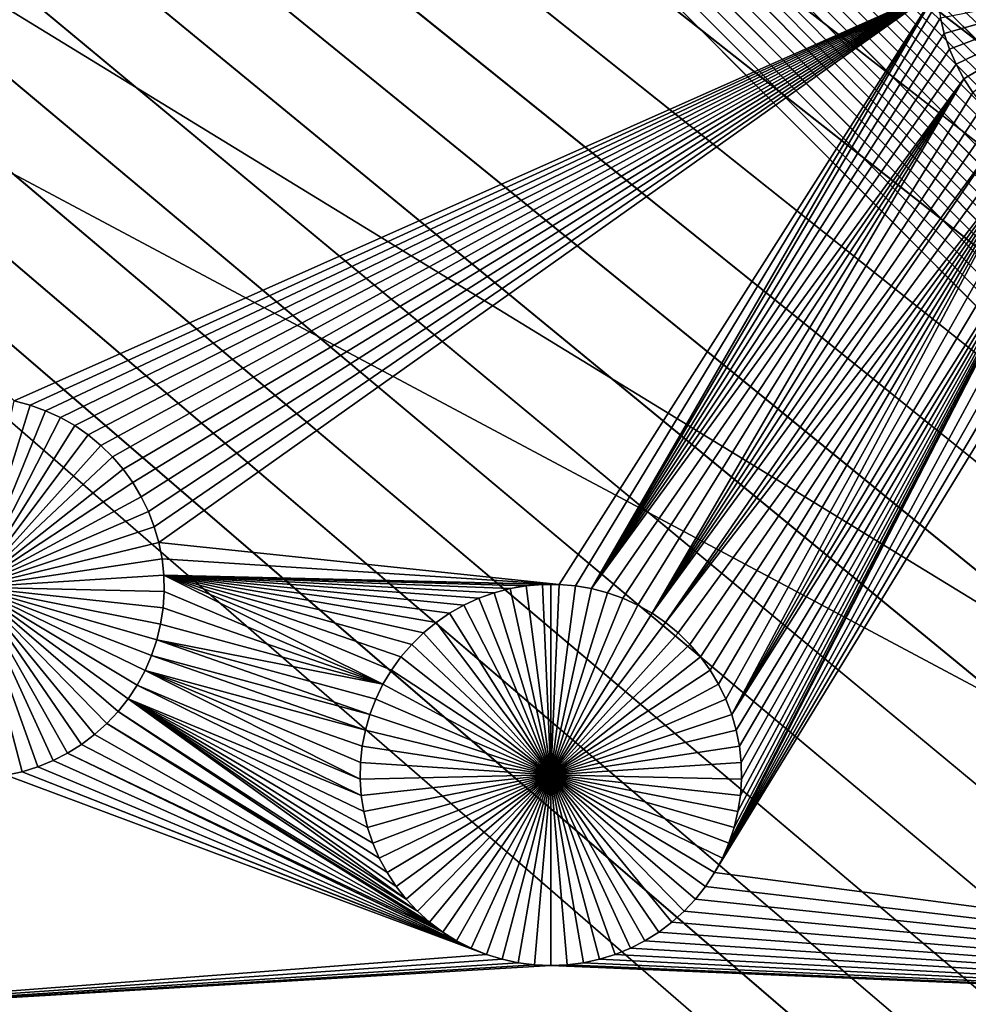
# Model space of a CAD drawing. Extents: x -200 to 200, y -200 to 200.
# Drawn here: x -22 to -12, y 3 to 13 of the extents above; entities that cross this region are included whole.
import ezdxf

# ---------------------------------------------------------------- set-up
doc = ezdxf.new("R2010")
doc.units = 0
doc.header["$MEASUREMENT"] = 0
for name, color, linetype in [('L1', 7, 'Continuous'), ('L2', 7, 'Continuous'), ('L4', 7, 'Continuous'), ('L5', 7, 'Continuous'), ('L6', 7, 'Continuous')]:
    doc.layers.add(name, color=color, linetype=linetype)

msp = doc.modelspace()

# ---------------------------------------------------------------- linework, layer by layer
at = {"layer": 'L1', "color": 7}
for points in [[(116, -101, 4.3), (116, 101, 4.3), (-116, -101, 4.3)], [(-116, -101, 4.3), (116, 101, 4.3), (-116, 101, 4.3)], [(-11.95496, 13.1895, -3), (-11.99616, 13.36031, -3), (-9.992349, 13.75329, -3)], [(-9.992349, 13.75329, -3), (-11.89923, 13.02287, -3), (-11.95496, 13.1895, -3)], [(-9.992349, 13.75329, -3), (-11.82938, 12.86165, -3), (-11.89923, 13.02287, -3)], [(-11.74593, 12.70703, -3), (-11.82938, 12.86165, -3), (-9.992349, 13.75329, -3)], [(-9.992349, 13.75329, -3), (-11.6495, 12.56016, -3), (-11.74593, 12.70703, -3)], [(-26.03884, 13.65574, 2), (-12.032, 13.65564, 2), (-21.91382, 9.256795, 2)], [(-12.032, 13.65564, 2), (-21.74394, 9.211929, 2), (-21.91382, 9.256795, 2)], [(-12.032, 13.65564, 2), (-21.57855, 9.152626, 2), (-21.74394, 9.211929, 2)], [(-21.41887, 9.079324, 2), (-21.57855, 9.152626, 2), (-12.032, 13.65564, 2)], [(-12.032, 13.65564, 2), (-21.26608, 8.992567, 2), (-21.41887, 9.079324, 2)], [(-12.032, 13.65564, 2), (-21.12132, 8.892996, 2), (-21.26608, 8.992567, 2)], [(-20.98565, 8.78135, 2), (-21.12132, 8.892996, 2), (-12.032, 13.65564, 2)], [(-12.032, 13.65564, 2), (-20.86008, 8.658454, 2), (-20.98565, 8.78135, 2)], [(-12.032, 13.65564, 2), (-20.74554, 8.525218, 2), (-20.86008, 8.658454, 2)], [(-20.64288, 8.38263, 2), (-20.74554, 8.525218, 2), (-12.032, 13.65564, 2)], [(-12.032, 13.65564, 2), (-20.55285, 8.231743, 2), (-20.64288, 8.38263, 2)], [(-12.032, 13.65564, 2), (-20.47613, 8.073676, 2), (-20.55285, 8.231743, 2)], [(-20.41329, 7.9096, 2), (-20.47613, 8.073676, 2), (-12.032, 13.65564, 2)], [(-12.032, 13.65564, 2), (-20.36478, 7.740728, 2), (-20.41329, 7.9096, 2)], [(-16.08011, 7.293385, 2), (-20.36478, 7.740728, 2), (-12.032, 13.65564, 2)], [(-12.032, 13.65564, 2), (-15.90506, 7.278281, 2), (-16.08011, 7.293385, 2)], [(-12.032, 13.65564, 2), (-15.73195, 7.248185, 2), (-15.90506, 7.278281, 2)], [(-12.02253, 13.53402, 2), (-15.73195, 7.248185, 2), (-12.032, 13.65564, 2)], [(-12.02253, 13.53402, 2), (-11.99616, 13.36031, 2), (-15.73195, 7.248185, 2)], [(-15.73195, 7.248185, 2), (-11.99616, 13.36031, 2), (-11.95496, 13.1895, 2)], [(-11.95496, 13.1895, -3), (-11.95496, 13.1895, 2), (-11.99616, 13.36031, 2)], [(-11.95496, 13.1895, -3), (-11.99616, 13.36031, 2), (-11.99616, 13.36031, -3)], [(-15.73195, 7.248185, 2), (-11.95496, 13.1895, 2), (-11.89923, 13.02287, 2)], [(-11.89923, 13.02287, -3), (-11.89923, 13.02287, 2), (-11.95496, 13.1895, 2)], [(-11.89923, 13.02287, -3), (-11.95496, 13.1895, 2), (-11.95496, 13.1895, -3)], [(-11.89923, 13.02287, 2), (-11.82938, 12.86165, 2), (-15.73195, 7.248185, 2)], [(-11.82938, 12.86165, -3), (-11.82938, 12.86165, 2), (-11.89923, 13.02287, 2)], [(-11.82938, 12.86165, -3), (-11.89923, 13.02287, 2), (-11.89923, 13.02287, -3)], [(-15.73195, 7.248185, 2), (-11.82938, 12.86165, 2), (-11.74593, 12.70703, 2)], [(-11.74593, 12.70703, -3), (-11.74593, 12.70703, 2), (-11.82938, 12.86165, 2)], [(-11.74593, 12.70703, -3), (-11.82938, 12.86165, 2), (-11.82938, 12.86165, -3)], [(-15.73195, 7.248185, 2), (-11.74593, 12.70703, 2), (-15.56208, 7.203319, 2)], [(-15.56208, 7.203319, 2), (-11.74593, 12.70703, 2), (-15.39669, 7.144015, 2)], [(-11.74593, 12.70703, 2), (-15.23701, 7.070714, 2), (-15.39669, 7.144015, 2)], [(-11.74593, 12.70703, 2), (-15.08422, 6.983956, 2), (-15.23701, 7.070714, 2)], [(-11.6495, 12.56016, 2), (-15.08422, 6.983956, 2), (-11.74593, 12.70703, 2)], [(-11.6495, 12.56016, -3), (-11.6495, 12.56016, 2), (-11.74593, 12.70703, 2)], [(-11.6495, 12.56016, -3), (-11.74593, 12.70703, 2), (-11.74593, 12.70703, -3)], [(-15.08422, 6.983956, 2), (-11.6495, 12.56016, 2), (-11.5408, 12.42212, 2)], [(-11.5408, 12.42212, 2), (-11.42063, 12.29393, 2), (-15.08422, 6.983956, 2)], [(-15.08422, 6.983956, 2), (-11.42063, 12.29393, 2), (-11.28989, 12.17656, 2)], [(-15.08422, 6.983956, 2), (-11.28989, 12.17656, 2), (-14.93945, 6.884386, 2)], [(-14.93945, 6.884386, 2), (-11.28989, 12.17656, 2), (-11.14955, 12.07085, 2)], [(-14.93945, 6.884386, 2), (-11.14955, 12.07085, 2), (-11.00063, 11.9776, 2)], [(-11.00063, 11.9776, 2), (-14.80378, 6.772739, 2), (-14.93945, 6.884386, 2)], [(-11.00063, 11.9776, 2), (-14.67821, 6.649843, 2), (-14.80378, 6.772739, 2)], [(-14.56367, 6.516608, 2), (-14.67821, 6.649843, 2), (-11.00063, 11.9776, 2)], [(-11.00063, 11.9776, 2), (-14.46101, 6.374019, 2), (-14.56367, 6.516608, 2)], [(-11.00063, 11.9776, 2), (-14.37099, 6.223133, 2), (-14.46101, 6.374019, 2)], [(-14.29427, 6.065066, 2), (-14.37099, 6.223133, 2), (-11.00063, 11.9776, 2)], [(-14.29427, 6.065066, 2), (-11.00063, 11.9776, 2), (-14.23142, 5.900989, 2)], [(-14.23142, 5.900989, 2), (-11.00063, 11.9776, 2), (-10.84425, 11.8975, 2)], [(-14.23142, 5.900989, 2), (-10.84425, 11.8975, 2), (-10.68157, 11.83113, 2)], [(-10.51378, 11.779, 2), (-14.23142, 5.900989, 2), (-10.68157, 11.83113, 2)], [(-14.33093, 4.361653, 2), (-10.16789, 11.71886, 2), (-14.41438, 4.207033, 2)], [(-10.16789, 11.71886, 2), (-9.992349, 11.7113, 2), (-14.41438, 4.207033, 2)], [(-14.41438, 4.207033, 2), (-9.992349, 11.7113, 2), (-9.81681, 11.71886, 2)], [(-14.41438, 4.207033, 2), (-9.81681, 11.71886, 2), (-2.35061, 2.626644, 2)], [(-10.34213, 11.74148, 2), (-14.33093, 4.361653, 2), (-10.51378, 11.779, 2)], [(-10.51378, 11.779, 2), (-14.33093, 4.361653, 2), (-14.26108, 4.522874, 2)], [(-10.34213, 11.74148, 2), (-10.16789, 11.71886, 2), (-14.33093, 4.361653, 2)], [(-10.51378, 11.779, 2), (-14.26108, 4.522874, 2), (-14.20535, 4.689503, 2)], [(-10.51378, 11.779, 2), (-14.18291, 5.732117, 2), (-14.23142, 5.900989, 2)], [(-14.16415, 4.860305, 2), (-10.51378, 11.779, 2), (-14.20535, 4.689503, 2)], [(-14.14909, 5.5597, 2), (-14.18291, 5.732117, 2), (-10.51378, 11.779, 2)], [(-14.16415, 4.860305, 2), (-14.13778, 5.034018, 2), (-10.51378, 11.779, 2)], [(-10.51378, 11.779, 2), (-14.13023, 5.385014, 2), (-14.14909, 5.5597, 2)], [(-14.13778, 5.034018, 2), (-14.12645, 5.209353, 2), (-10.51378, 11.779, 2)], [(-10.51378, 11.779, 2), (-14.12645, 5.209353, 2), (-14.13023, 5.385014, 2)], [(-22.34983, 7.261899, -3), (-21.91382, 9.256795, -3), (-21.74394, 9.211929, -3)], [(-21.74394, 9.211929, -3), (-21.57855, 9.152626, -3), (-22.34983, 7.261899, -3)], [(-21.74394, 9.211929, 2), (-21.74394, 9.211929, -3), (-21.91382, 9.256795, -3)], [(-21.74394, 9.211929, 2), (-21.91382, 9.256795, -3), (-21.91382, 9.256795, 2)], [(-21.57855, 9.152626, 2), (-21.57855, 9.152626, -3), (-21.74394, 9.211929, -3)], [(-21.57855, 9.152626, 2), (-21.74394, 9.211929, -3), (-21.74394, 9.211929, 2)], [(-22.34983, 7.261899, -3), (-21.57855, 9.152626, -3), (-21.41887, 9.079324, -3)], [(-22.34983, 7.261899, -3), (-21.41887, 9.079324, -3), (-21.26608, 8.992567, -3)], [(-21.41887, 9.079324, 2), (-21.41887, 9.079324, -3), (-21.57855, 9.152626, -3)], [(-21.41887, 9.079324, 2), (-21.57855, 9.152626, -3), (-21.57855, 9.152626, 2)], [(-21.26608, 8.992567, 2), (-21.26608, 8.992567, -3), (-21.41887, 9.079324, -3)], [(-21.26608, 8.992567, 2), (-21.41887, 9.079324, -3), (-21.41887, 9.079324, 2)], [(-21.26608, 8.992567, -3), (-21.12132, 8.892996, -3), (-22.34983, 7.261899, -3)], [(-21.12132, 8.892996, 2), (-21.12132, 8.892996, -3), (-21.26608, 8.992567, -3)], [(-21.12132, 8.892996, 2), (-21.26608, 8.992567, -3), (-21.26608, 8.992567, 2)], [(-22.34983, 7.261899, -3), (-21.12132, 8.892996, -3), (-20.98565, 8.78135, -3)], [(-20.98565, 8.78135, 2), (-20.98565, 8.78135, -3), (-21.12132, 8.892996, -3)], [(-20.98565, 8.78135, 2), (-21.12132, 8.892996, -3), (-21.12132, 8.892996, 2)], [(-22.34983, 7.261899, -3), (-20.98565, 8.78135, -3), (-20.86008, 8.658454, -3)], [(-20.86008, 8.658454, 2), (-20.86008, 8.658454, -3), (-20.98565, 8.78135, -3)], [(-20.86008, 8.658454, 2), (-20.98565, 8.78135, -3), (-20.98565, 8.78135, 2)], [(-20.86008, 8.658454, -3), (-20.74554, 8.525218, -3), (-22.34983, 7.261899, -3)], [(-20.74554, 8.525218, 2), (-20.74554, 8.525218, -3), (-20.86008, 8.658454, -3)], [(-20.74554, 8.525218, 2), (-20.86008, 8.658454, -3), (-20.86008, 8.658454, 2)], [(-22.34983, 7.261899, -3), (-20.74554, 8.525218, -3), (-20.64288, 8.38263, -3)], [(-20.64288, 8.38263, 2), (-20.64288, 8.38263, -3), (-20.74554, 8.525218, -3)], [(-20.64288, 8.38263, 2), (-20.74554, 8.525218, -3), (-20.74554, 8.525218, 2)], [(-22.34983, 7.261899, -3), (-20.64288, 8.38263, -3), (-20.55285, 8.231743, -3)], [(-20.55285, 8.231743, 2), (-20.55285, 8.231743, -3), (-20.64288, 8.38263, -3)], [(-20.55285, 8.231743, 2), (-20.64288, 8.38263, -3), (-20.64288, 8.38263, 2)], [(-20.55285, 8.231743, -3), (-20.47613, 8.073676, -3), (-22.34983, 7.261899, -3)], [(-20.47613, 8.073676, 2), (-20.47613, 8.073676, -3), (-20.55285, 8.231743, -3)], [(-20.47613, 8.073676, 2), (-20.55285, 8.231743, -3), (-20.55285, 8.231743, 2)], [(-22.34983, 7.261899, -3), (-20.47613, 8.073676, -3), (-20.41329, 7.9096, -3)], [(-20.41329, 7.9096, 2), (-20.41329, 7.9096, -3), (-20.47613, 8.073676, -3)], [(-20.41329, 7.9096, 2), (-20.47613, 8.073676, -3), (-20.47613, 8.073676, 2)], [(-22.34983, 7.261899, -3), (-20.41329, 7.9096, -3), (-20.36478, 7.740728, -3)], [(-20.36478, 7.740728, 2), (-20.36478, 7.740728, -3), (-20.41329, 7.9096, -3)], [(-20.36478, 7.740728, 2), (-20.41329, 7.9096, -3), (-20.41329, 7.9096, 2)], [(-20.36478, 7.740728, -3), (-20.33096, 7.56831, -3), (-22.34983, 7.261899, -3)], [(-16.08011, 7.293385, 2), (-20.33096, 7.56831, 2), (-20.36478, 7.740728, 2)], [(-20.33096, 7.56831, 2), (-20.33096, 7.56831, -3), (-20.36478, 7.740728, -3)], [(-20.33096, 7.56831, 2), (-20.36478, 7.740728, -3), (-20.36478, 7.740728, 2)], [(-22.34983, 7.261899, -3), (-20.33096, 7.56831, -3), (-20.3121, 7.393625, -3)], [(-20.3121, 7.393625, 2), (-20.33096, 7.56831, 2), (-16.08011, 7.293385, 2)], [(-20.3121, 7.393625, 2), (-20.3121, 7.393625, -3), (-20.33096, 7.56831, -3)], [(-20.3121, 7.393625, 2), (-20.33096, 7.56831, -3), (-20.33096, 7.56831, 2)], [(-22.34983, 7.261899, -3), (-20.3121, 7.393625, -3), (-20.30831, 7.217964, -3)], [(-17.09892, 7.070714, 2), (-17.2517, 6.983956, 2), (-20.3121, 7.393625, 2)], [(-20.3121, 7.393625, 2), (-17.2517, 6.983956, 2), (-17.39647, 6.884386, 2)], [(-16.08011, 7.293385, 2), (-16.25581, 7.293385, 2), (-20.3121, 7.393625, 2)], [(-20.3121, 7.393625, 2), (-16.25581, 7.293385, 2), (-16.43086, 7.278281, 2)], [(-20.3121, 7.393625, 2), (-16.43086, 7.278281, 2), (-16.60397, 7.248185, 2)], [(-17.39647, 6.884386, 2), (-17.53214, 6.772739, 2), (-20.3121, 7.393625, 2)], [(-20.3121, 7.393625, 2), (-17.53214, 6.772739, 2), (-17.65771, 6.649843, 2)], [(-20.3121, 7.393625, 2), (-17.65771, 6.649843, 2), (-17.77225, 6.516608, 2)], [(-16.60397, 7.248185, 2), (-16.77384, 7.203319, 2), (-20.3121, 7.393625, 2)], [(-20.3121, 7.393625, 2), (-16.77384, 7.203319, 2), (-16.93924, 7.144015, 2)], [(-20.3121, 7.393625, 2), (-16.93924, 7.144015, 2), (-17.09892, 7.070714, 2)], [(-17.77225, 6.516608, 2), (-17.87491, 6.374019, 2), (-20.3121, 7.393625, 2)], [(-20.3121, 7.393625, 2), (-17.87491, 6.374019, 2), (-17.96493, 6.223133, 2)], [(-20.3121, 7.393625, 2), (-17.96493, 6.223133, 2), (-20.30831, 7.217964, 2)], [(-20.30831, 7.217964, 2), (-20.30831, 7.217964, -3), (-20.3121, 7.393625, -3)], [(-20.30831, 7.217964, 2), (-20.3121, 7.393625, -3), (-20.3121, 7.393625, 2)], [(-16.43086, 7.278281, 2), (-16.43086, 7.278281, -3), (-16.60397, 7.248185, -3)], [(-16.43086, 7.278281, 2), (-16.60397, 7.248185, -3), (-16.60397, 7.248185, 2)], [(-16.16796, 5.253289, -3), (-16.60397, 7.248185, -3), (-16.43086, 7.278281, -3)], [(-16.25581, 7.293385, 2), (-16.25581, 7.293385, -3), (-16.43086, 7.278281, -3)], [(-16.25581, 7.293385, 2), (-16.43086, 7.278281, -3), (-16.43086, 7.278281, 2)], [(-16.16796, 5.253289, -3), (-16.43086, 7.278281, -3), (-16.25581, 7.293385, -3)], [(-16.16796, 7.295276, -3), (-16.25581, 7.293385, -3), (-16.25581, 7.293385, 2)], [(-16.08011, 7.293385, 2), (-16.16796, 7.295276, -3), (-16.25581, 7.293385, 2)], [(-16.16796, 7.295276, -3), (-16.16796, 5.253289, -3), (-16.25581, 7.293385, -3)], [(-16.08011, 7.293385, 2), (-16.08011, 7.293385, -3), (-16.16796, 7.295276, -3)], [(-16.16796, 7.295276, -3), (-16.08011, 7.293385, -3), (-16.16796, 5.253289, -3)], [(-16.08011, 7.293385, -3), (-15.90506, 7.278281, -3), (-16.16796, 5.253289, -3)], [(-16.16796, 5.253289, -3), (-15.90506, 7.278281, -3), (-15.73195, 7.248185, -3)], [(-15.90506, 7.278281, 2), (-15.90506, 7.278281, -3), (-16.08011, 7.293385, -3)], [(-15.90506, 7.278281, 2), (-16.08011, 7.293385, -3), (-16.08011, 7.293385, 2)], [(-15.73195, 7.248185, 2), (-15.73195, 7.248185, -3), (-15.90506, 7.278281, -3)], [(-15.73195, 7.248185, 2), (-15.90506, 7.278281, -3), (-15.90506, 7.278281, 2)], [(-21.8284, 5.287609, -3), (-22.00005, 5.250093, -3), (-22.34983, 7.261899, -3)], [(-21.34155, 5.486209, -3), (-21.49792, 5.406106, -3), (-22.34983, 7.261899, -3)], [(-22.34983, 7.261899, -3), (-21.49792, 5.406106, -3), (-21.66061, 5.339742, -3)], [(-22.34983, 7.261899, -3), (-21.66061, 5.339742, -3), (-21.8284, 5.287609, -3)], [(-20.92154, 5.802546, -3), (-21.05228, 5.685166, -3), (-22.34983, 7.261899, -3)], [(-22.34983, 7.261899, -3), (-21.05228, 5.685166, -3), (-21.19263, 5.579459, -3)], [(-22.34983, 7.261899, -3), (-21.19263, 5.579459, -3), (-21.34155, 5.486209, -3)], [(-20.59624, 6.215644, -3), (-20.69268, 6.06877, -3), (-22.34983, 7.261899, -3)], [(-22.34983, 7.261899, -3), (-20.69268, 6.06877, -3), (-20.80138, 5.93073, -3)], [(-22.34983, 7.261899, -3), (-20.80138, 5.93073, -3), (-20.92154, 5.802546, -3)], [(-20.38721, 6.698113, -3), (-20.44294, 6.531484, -3), (-22.34983, 7.261899, -3)], [(-22.34983, 7.261899, -3), (-20.44294, 6.531484, -3), (-20.51279, 6.370263, -3)], [(-22.34983, 7.261899, -3), (-20.51279, 6.370263, -3), (-20.59624, 6.215644, -3)], [(-20.30831, 7.217964, -3), (-20.31965, 7.042628, -3), (-22.34983, 7.261899, -3)], [(-22.34983, 7.261899, -3), (-20.31965, 7.042628, -3), (-20.34601, 6.868916, -3)], [(-22.34983, 7.261899, -3), (-20.34601, 6.868916, -3), (-20.38721, 6.698113, -3)], [(-20.30831, 7.217964, 2), (-17.96493, 6.223133, 2), (-20.31965, 7.042628, 2)], [(-20.31965, 7.042628, 2), (-20.31965, 7.042628, -3), (-20.30831, 7.217964, -3)], [(-20.31965, 7.042628, 2), (-20.30831, 7.217964, -3), (-20.30831, 7.217964, 2)], [(-16.77384, 7.203319, 2), (-16.77384, 7.203319, -3), (-16.93924, 7.144015, -3)], [(-16.77384, 7.203319, 2), (-16.93924, 7.144015, -3), (-16.93924, 7.144015, 2)], [(-16.16796, 5.253289, -3), (-16.93924, 7.144015, -3), (-16.77384, 7.203319, -3)], [(-16.60397, 7.248185, 2), (-16.60397, 7.248185, -3), (-16.77384, 7.203319, -3)], [(-16.60397, 7.248185, 2), (-16.77384, 7.203319, -3), (-16.77384, 7.203319, 2)], [(-16.77384, 7.203319, -3), (-16.60397, 7.248185, -3), (-16.16796, 5.253289, -3)], [(-16.16796, 5.253289, -3), (-15.73195, 7.248185, -3), (-15.56208, 7.203319, -3)], [(-15.56208, 7.203319, -3), (-15.39669, 7.144015, -3), (-16.16796, 5.253289, -3)], [(-15.56208, 7.203319, 2), (-15.56208, 7.203319, -3), (-15.73195, 7.248185, -3)], [(-15.56208, 7.203319, 2), (-15.73195, 7.248185, -3), (-15.73195, 7.248185, 2)], [(-15.39669, 7.144015, 2), (-15.39669, 7.144015, -3), (-15.56208, 7.203319, -3)], [(-15.39669, 7.144015, 2), (-15.56208, 7.203319, -3), (-15.56208, 7.203319, 2)], [(-17.09892, 7.070714, 2), (-17.09892, 7.070714, -3), (-17.2517, 6.983956, -3)], [(-17.09892, 7.070714, 2), (-17.2517, 6.983956, -3), (-17.2517, 6.983956, 2)], [(-17.2517, 6.983956, -3), (-17.09892, 7.070714, -3), (-16.16796, 5.253289, -3)], [(-16.93924, 7.144015, 2), (-16.93924, 7.144015, -3), (-17.09892, 7.070714, -3)], [(-16.93924, 7.144015, 2), (-17.09892, 7.070714, -3), (-17.09892, 7.070714, 2)], [(-16.16796, 5.253289, -3), (-17.09892, 7.070714, -3), (-16.93924, 7.144015, -3)], [(-16.16796, 5.253289, -3), (-15.39669, 7.144015, -3), (-15.23701, 7.070714, -3)], [(-16.16796, 5.253289, -3), (-15.23701, 7.070714, -3), (-15.08422, 6.983956, -3)], [(-15.23701, 7.070714, 2), (-15.23701, 7.070714, -3), (-15.39669, 7.144015, -3)], [(-15.23701, 7.070714, 2), (-15.39669, 7.144015, -3), (-15.39669, 7.144015, 2)], [(-15.08422, 6.983956, 2), (-15.08422, 6.983956, -3), (-15.23701, 7.070714, -3)], [(-15.08422, 6.983956, 2), (-15.23701, 7.070714, -3), (-15.23701, 7.070714, 2)], [(-17.96493, 6.223133, 2), (-20.34601, 6.868916, 2), (-20.31965, 7.042628, 2)], [(-20.34601, 6.868916, 2), (-20.34601, 6.868916, -3), (-20.31965, 7.042628, -3)], [(-20.34601, 6.868916, 2), (-20.31965, 7.042628, -3), (-20.31965, 7.042628, 2)], [(-17.2517, 6.983956, 2), (-17.2517, 6.983956, -3), (-17.39647, 6.884386, -3)], [(-17.2517, 6.983956, 2), (-17.39647, 6.884386, -3), (-17.39647, 6.884386, 2)], [(-16.16796, 5.253289, -3), (-17.39647, 6.884386, -3), (-17.2517, 6.983956, -3)], [(-15.08422, 6.983956, -3), (-14.93945, 6.884386, -3), (-16.16796, 5.253289, -3)], [(-14.93945, 6.884386, 2), (-14.93945, 6.884386, -3), (-15.08422, 6.983956, -3)], [(-14.93945, 6.884386, 2), (-15.08422, 6.983956, -3), (-15.08422, 6.983956, 2)], [(-20.38721, 6.698113, 2), (-20.34601, 6.868916, 2), (-17.96493, 6.223133, 2)], [(-20.38721, 6.698113, 2), (-20.38721, 6.698113, -3), (-20.34601, 6.868916, -3)], [(-20.38721, 6.698113, 2), (-20.34601, 6.868916, -3), (-20.34601, 6.868916, 2)], [(-17.39647, 6.884386, 2), (-17.39647, 6.884386, -3), (-17.53214, 6.772739, -3)], [(-17.39647, 6.884386, 2), (-17.53214, 6.772739, -3), (-17.53214, 6.772739, 2)], [(-16.16796, 5.253289, -3), (-17.53214, 6.772739, -3), (-17.39647, 6.884386, -3)], [(-16.16796, 5.253289, -3), (-14.93945, 6.884386, -3), (-14.80378, 6.772739, -3)], [(-14.80378, 6.772739, 2), (-14.80378, 6.772739, -3), (-14.93945, 6.884386, -3)], [(-14.80378, 6.772739, 2), (-14.93945, 6.884386, -3), (-14.93945, 6.884386, 2)], [(-17.53214, 6.772739, 2), (-17.53214, 6.772739, -3), (-17.65771, 6.649843, -3)], [(-17.53214, 6.772739, 2), (-17.65771, 6.649843, -3), (-17.65771, 6.649843, 2)], [(-17.65771, 6.649843, -3), (-17.53214, 6.772739, -3), (-16.16796, 5.253289, -3)], [(-16.16796, 5.253289, -3), (-14.80378, 6.772739, -3), (-14.67821, 6.649843, -3)], [(-14.67821, 6.649843, 2), (-14.67821, 6.649843, -3), (-14.80378, 6.772739, -3)], [(-14.67821, 6.649843, 2), (-14.80378, 6.772739, -3), (-14.80378, 6.772739, 2)], [(-20.38721, 6.698113, 2), (-18.1045, 5.900989, 2), (-20.44294, 6.531484, 2)], [(-20.44294, 6.531484, 2), (-20.44294, 6.531484, -3), (-20.38721, 6.698113, -3)], [(-20.44294, 6.531484, 2), (-20.38721, 6.698113, -3), (-20.38721, 6.698113, 2)], [(-17.96493, 6.223133, 2), (-18.04165, 6.065066, 2), (-20.38721, 6.698113, 2)], [(-20.38721, 6.698113, 2), (-18.04165, 6.065066, 2), (-18.1045, 5.900989, 2)], [(-17.65771, 6.649843, 2), (-17.65771, 6.649843, -3), (-17.77225, 6.516608, -3)], [(-17.65771, 6.649843, 2), (-17.77225, 6.516608, -3), (-17.77225, 6.516608, 2)], [(-16.16796, 5.253289, -3), (-17.77225, 6.516608, -3), (-17.65771, 6.649843, -3)], [(-14.67821, 6.649843, -3), (-14.56367, 6.516608, -3), (-16.16796, 5.253289, -3)], [(-14.56367, 6.516608, 2), (-14.56367, 6.516608, -3), (-14.67821, 6.649843, -3)], [(-14.56367, 6.516608, 2), (-14.67821, 6.649843, -3), (-14.67821, 6.649843, 2)], [(-20.44294, 6.531484, 2), (-18.15301, 5.732117, 2), (-20.51279, 6.370263, 2)], [(-20.51279, 6.370263, 2), (-20.51279, 6.370263, -3), (-20.44294, 6.531484, -3)], [(-20.51279, 6.370263, 2), (-20.44294, 6.531484, -3), (-20.44294, 6.531484, 2)], [(-20.44294, 6.531484, 2), (-18.1045, 5.900989, 2), (-18.15301, 5.732117, 2)], [(-17.77225, 6.516608, 2), (-17.77225, 6.516608, -3), (-17.87491, 6.374019, -3)], [(-17.77225, 6.516608, 2), (-17.87491, 6.374019, -3), (-17.87491, 6.374019, 2)], [(-16.16796, 5.253289, -3), (-17.87491, 6.374019, -3), (-17.77225, 6.516608, -3)], [(-16.16796, 5.253289, -3), (-14.56367, 6.516608, -3), (-14.46101, 6.374019, -3)], [(-14.46101, 6.374019, 2), (-14.46101, 6.374019, -3), (-14.56367, 6.516608, -3)], [(-14.46101, 6.374019, 2), (-14.56367, 6.516608, -3), (-14.56367, 6.516608, 2)], [(-20.51279, 6.370263, 2), (-18.20947, 5.209353, 2), (-20.59624, 6.215644, 2)], [(-20.59624, 6.215644, 2), (-20.59624, 6.215644, -3), (-20.51279, 6.370263, -3)], [(-20.59624, 6.215644, 2), (-20.51279, 6.370263, -3), (-20.51279, 6.370263, 2)], [(-18.20569, 5.385014, 2), (-18.20947, 5.209353, 2), (-20.51279, 6.370263, 2)], [(-20.51279, 6.370263, 2), (-18.15301, 5.732117, 2), (-18.18683, 5.5597, 2)], [(-20.51279, 6.370263, 2), (-18.18683, 5.5597, 2), (-18.20569, 5.385014, 2)], [(-17.87491, 6.374019, 2), (-17.87491, 6.374019, -3), (-17.96493, 6.223133, -3)], [(-17.87491, 6.374019, 2), (-17.96493, 6.223133, -3), (-17.96493, 6.223133, 2)], [(-17.96493, 6.223133, -3), (-17.87491, 6.374019, -3), (-16.16796, 5.253289, -3)], [(-16.16796, 5.253289, -3), (-14.46101, 6.374019, -3), (-14.37099, 6.223133, -3)], [(-14.37099, 6.223133, 2), (-14.37099, 6.223133, -3), (-14.46101, 6.374019, -3)], [(-14.37099, 6.223133, 2), (-14.46101, 6.374019, -3), (-14.46101, 6.374019, 2)], [(-17.96493, 6.223133, 2), (-17.96493, 6.223133, -3), (-18.04165, 6.065066, -3)], [(-17.96493, 6.223133, 2), (-18.04165, 6.065066, -3), (-18.04165, 6.065066, 2)], [(-16.16796, 5.253289, -3), (-18.04165, 6.065066, -3), (-17.96493, 6.223133, -3)], [(-14.37099, 6.223133, -3), (-14.29427, 6.065066, -3), (-16.16796, 5.253289, -3)], [(-14.29427, 6.065066, 2), (-14.29427, 6.065066, -3), (-14.37099, 6.223133, -3)], [(-14.29427, 6.065066, 2), (-14.37099, 6.223133, -3), (-14.37099, 6.223133, 2)], [(-20.59624, 6.215644, 2), (-18.19814, 5.034018, 2), (-20.69268, 6.06877, 2)], [(-20.69268, 6.06877, 2), (-20.69268, 6.06877, -3), (-20.59624, 6.215644, -3)], [(-20.69268, 6.06877, 2), (-20.59624, 6.215644, -3), (-20.59624, 6.215644, 2)], [(-20.59624, 6.215644, 2), (-18.20947, 5.209353, 2), (-18.19814, 5.034018, 2)], [(-20.69268, 6.06877, 2), (-17.71641, 3.92212, 2), (-20.80138, 5.93073, 2)], [(-20.80138, 5.93073, 2), (-20.80138, 5.93073, -3), (-20.69268, 6.06877, -3)], [(-20.80138, 5.93073, 2), (-20.69268, 6.06877, -3), (-20.69268, 6.06877, 2)], [(-18.13057, 4.689503, 2), (-18.07484, 4.522874, 2), (-20.69268, 6.06877, 2)], [(-20.69268, 6.06877, 2), (-18.07484, 4.522874, 2), (-18.00499, 4.361653, 2)], [(-20.69268, 6.06877, 2), (-18.00499, 4.361653, 2), (-17.92154, 4.207033, 2)], [(-17.92154, 4.207033, 2), (-17.82511, 4.06016, 2), (-20.69268, 6.06877, 2)], [(-20.69268, 6.06877, 2), (-17.82511, 4.06016, 2), (-17.71641, 3.92212, 2)], [(-20.69268, 6.06877, 2), (-18.19814, 5.034018, 2), (-18.17178, 4.860305, 2)], [(-20.69268, 6.06877, 2), (-18.17178, 4.860305, 2), (-18.13057, 4.689503, 2)], [(-18.04165, 6.065066, 2), (-18.04165, 6.065066, -3), (-18.1045, 5.900989, -3)], [(-18.04165, 6.065066, 2), (-18.1045, 5.900989, -3), (-18.1045, 5.900989, 2)], [(-16.16796, 5.253289, -3), (-18.1045, 5.900989, -3), (-18.04165, 6.065066, -3)], [(-16.16796, 5.253289, -3), (-14.29427, 6.065066, -3), (-14.23142, 5.900989, -3)], [(-14.23142, 5.900989, 2), (-14.23142, 5.900989, -3), (-14.29427, 6.065066, -3)], [(-14.23142, 5.900989, 2), (-14.29427, 6.065066, -3), (-14.29427, 6.065066, 2)], [(-20.80138, 5.93073, 2), (-17.59624, 3.793935, 2), (-20.92154, 5.802546, 2)], [(-20.92154, 5.802546, 2), (-20.92154, 5.802546, -3), (-20.80138, 5.93073, -3)], [(-20.92154, 5.802546, 2), (-20.80138, 5.93073, -3), (-20.80138, 5.93073, 2)], [(-20.80138, 5.93073, 2), (-17.71641, 3.92212, 2), (-17.59624, 3.793935, 2)], [(-21.05228, 5.685166, 2), (-20.92154, 5.802546, 2), (-17.32516, 3.570849, 2)], [(-21.05228, 5.685166, 2), (-21.05228, 5.685166, -3), (-20.92154, 5.802546, -3)], [(-21.05228, 5.685166, 2), (-20.92154, 5.802546, -3), (-20.92154, 5.802546, 2)], [(-20.92154, 5.802546, 2), (-17.59624, 3.793935, 2), (-17.46551, 3.676555, 2)], [(-20.92154, 5.802546, 2), (-17.46551, 3.676555, 2), (-17.32516, 3.570849, 2)], [(-18.1045, 5.900989, 2), (-18.1045, 5.900989, -3), (-18.15301, 5.732117, -3)], [(-18.1045, 5.900989, 2), (-18.15301, 5.732117, -3), (-18.15301, 5.732117, 2)], [(-18.15301, 5.732117, -3), (-18.1045, 5.900989, -3), (-16.16796, 5.253289, -3)], [(-16.16796, 5.253289, -3), (-14.23142, 5.900989, -3), (-14.18291, 5.732117, -3)], [(-14.18291, 5.732117, 2), (-14.18291, 5.732117, -3), (-14.23142, 5.900989, -3)], [(-14.18291, 5.732117, 2), (-14.23142, 5.900989, -3), (-14.23142, 5.900989, 2)], [(-18.15301, 5.732117, 2), (-18.15301, 5.732117, -3), (-18.18683, 5.5597, -3)], [(-18.15301, 5.732117, 2), (-18.18683, 5.5597, -3), (-18.18683, 5.5597, 2)], [(-16.16796, 5.253289, -3), (-18.18683, 5.5597, -3), (-18.15301, 5.732117, -3)], [(-14.18291, 5.732117, -3), (-14.14909, 5.5597, -3), (-16.16796, 5.253289, -3)], [(-14.14909, 5.5597, 2), (-14.14909, 5.5597, -3), (-14.18291, 5.732117, -3)], [(-14.14909, 5.5597, 2), (-14.18291, 5.732117, -3), (-14.18291, 5.732117, 2)], [(-17.32516, 3.570849, 2), (-21.19263, 5.579459, 2), (-21.05228, 5.685166, 2)], [(-21.19263, 5.579459, 2), (-21.19263, 5.579459, -3), (-21.05228, 5.685166, -3)], [(-21.19263, 5.579459, 2), (-21.05228, 5.685166, -3), (-21.05228, 5.685166, 2)], [(-21.34155, 5.486209, 2), (-17.01986, 3.397495, 2), (-21.49792, 5.406106, 2)], [(-21.49792, 5.406106, 2), (-21.49792, 5.406106, -3), (-21.34155, 5.486209, -3)], [(-21.49792, 5.406106, 2), (-21.34155, 5.486209, -3), (-21.34155, 5.486209, 2)], [(-17.32516, 3.570849, 2), (-21.34155, 5.486209, 2), (-21.19263, 5.579459, 2)], [(-21.34155, 5.486209, 2), (-21.34155, 5.486209, -3), (-21.19263, 5.579459, -3)], [(-21.34155, 5.486209, 2), (-21.19263, 5.579459, -3), (-21.19263, 5.579459, 2)], [(-17.17624, 3.477599, 2), (-17.01986, 3.397495, 2), (-21.34155, 5.486209, 2)], [(-17.17624, 3.477599, 2), (-21.34155, 5.486209, 2), (-17.32516, 3.570849, 2)], [(-18.18683, 5.5597, 2), (-18.18683, 5.5597, -3), (-18.20569, 5.385014, -3)], [(-18.18683, 5.5597, 2), (-18.20569, 5.385014, -3), (-18.20569, 5.385014, 2)], [(-16.16796, 5.253289, -3), (-18.20569, 5.385014, -3), (-18.18683, 5.5597, -3)], [(-16.16796, 5.253289, -3), (-14.14909, 5.5597, -3), (-14.13023, 5.385014, -3)], [(-14.13023, 5.385014, 2), (-14.13023, 5.385014, -3), (-14.14909, 5.5597, -3)], [(-14.13023, 5.385014, 2), (-14.14909, 5.5597, -3), (-14.14909, 5.5597, 2)], [(-17.01986, 3.397495, 2), (-21.66061, 5.339742, 2), (-21.49792, 5.406106, 2)], [(-21.66061, 5.339742, 2), (-21.66061, 5.339742, -3), (-21.49792, 5.406106, -3)], [(-21.66061, 5.339742, 2), (-21.49792, 5.406106, -3), (-21.49792, 5.406106, 2)], [(-18.20569, 5.385014, 2), (-18.20569, 5.385014, -3), (-18.20947, 5.209353, -3)], [(-18.20569, 5.385014, 2), (-18.20947, 5.209353, -3), (-18.20947, 5.209353, 2)], [(-18.20947, 5.209353, -3), (-18.20569, 5.385014, -3), (-16.16796, 5.253289, -3)], [(-16.16796, 5.253289, -3), (-14.13023, 5.385014, -3), (-14.12645, 5.209353, -3)], [(-14.12645, 5.209353, 2), (-14.12645, 5.209353, -3), (-14.13023, 5.385014, -3)], [(-14.12645, 5.209353, 2), (-14.13023, 5.385014, -3), (-14.13023, 5.385014, 2)], [(-16.85718, 3.331131, 2), (-22.00005, 5.250093, 2), (-21.8284, 5.287609, 2)], [(-22.00005, 5.250093, 2), (-22.00005, 5.250093, -3), (-21.8284, 5.287609, -3)], [(-22.00005, 5.250093, 2), (-21.8284, 5.287609, -3), (-21.8284, 5.287609, 2)], [(-17.01986, 3.397495, 2), (-21.8284, 5.287609, 2), (-21.66061, 5.339742, 2)], [(-21.8284, 5.287609, 2), (-21.8284, 5.287609, -3), (-21.66061, 5.339742, -3)], [(-21.8284, 5.287609, 2), (-21.66061, 5.339742, -3), (-21.66061, 5.339742, 2)], [(-16.85718, 3.331131, 2), (-21.8284, 5.287609, 2), (-17.01986, 3.397495, 2)], [(-26.03884, 2.626644, 2), (-22.00005, 5.250093, 2), (-16.85718, 3.331131, 2)], [(-16.16796, 5.253289, -3), (-18.19814, 5.034018, -3), (-18.20947, 5.209353, -3)], [(-18.20947, 5.209353, 2), (-18.20947, 5.209353, -3), (-18.19814, 5.034018, -3)], [(-18.20947, 5.209353, 2), (-18.19814, 5.034018, -3), (-18.19814, 5.034018, 2)], [(-16.16796, 5.253289, -3), (-18.17178, 4.860305, -3), (-18.19814, 5.034018, -3)], [(-18.13057, 4.689503, -3), (-18.17178, 4.860305, -3), (-16.16796, 5.253289, -3)], [(-16.16796, 5.253289, -3), (-18.07484, 4.522874, -3), (-18.13057, 4.689503, -3)], [(-16.16796, 5.253289, -3), (-18.00499, 4.361653, -3), (-18.07484, 4.522874, -3)], [(-17.92154, 4.207033, -3), (-18.00499, 4.361653, -3), (-16.16796, 5.253289, -3)], [(-16.16796, 5.253289, -3), (-17.82511, 4.06016, -3), (-17.92154, 4.207033, -3)], [(-16.16796, 5.253289, -3), (-17.71641, 3.92212, -3), (-17.82511, 4.06016, -3)], [(-17.59624, 3.793935, -3), (-17.71641, 3.92212, -3), (-16.16796, 5.253289, -3)], [(-16.16796, 5.253289, -3), (-17.46551, 3.676555, -3), (-17.59624, 3.793935, -3)], [(-16.16796, 5.253289, -3), (-17.32516, 3.570849, -3), (-17.46551, 3.676555, -3)], [(-17.17624, 3.477599, -3), (-17.32516, 3.570849, -3), (-16.16796, 5.253289, -3)], [(-16.16796, 5.253289, -3), (-17.01986, 3.397495, -3), (-17.17624, 3.477599, -3)], [(-16.16796, 5.253289, -3), (-16.85718, 3.331131, -3), (-17.01986, 3.397495, -3)], [(-16.68939, 3.278998, -3), (-16.85718, 3.331131, -3), (-16.16796, 5.253289, -3)], [(-16.16796, 5.253289, -3), (-16.51774, 3.241482, -3), (-16.68939, 3.278998, -3)], [(-16.16796, 5.253289, -3), (-16.3435, 3.218861, -3), (-16.51774, 3.241482, -3)], [(-16.16796, 3.211302, -3), (-16.3435, 3.218861, -3), (-16.16796, 5.253289, -3)], [(-15.64653, 3.278998, -3), (-15.81818, 3.241482, -3), (-16.16796, 5.253289, -3)], [(-16.16796, 5.253289, -3), (-15.81818, 3.241482, -3), (-15.99242, 3.218861, -3)], [(-16.16796, 5.253289, -3), (-15.99242, 3.218861, -3), (-16.16796, 3.211302, -3)], [(-15.15968, 3.477599, -3), (-15.31606, 3.397495, -3), (-16.16796, 5.253289, -3)], [(-16.16796, 5.253289, -3), (-15.31606, 3.397495, -3), (-15.47874, 3.331131, -3)], [(-16.16796, 5.253289, -3), (-15.47874, 3.331131, -3), (-15.64653, 3.278998, -3)], [(-14.73968, 3.793935, -3), (-14.87042, 3.676555, -3), (-16.16796, 5.253289, -3)], [(-16.16796, 5.253289, -3), (-14.87042, 3.676555, -3), (-15.01076, 3.570849, -3)], [(-16.16796, 5.253289, -3), (-15.01076, 3.570849, -3), (-15.15968, 3.477599, -3)], [(-14.41438, 4.207033, -3), (-14.51081, 4.06016, -3), (-16.16796, 5.253289, -3)], [(-16.16796, 5.253289, -3), (-14.51081, 4.06016, -3), (-14.61951, 3.92212, -3)], [(-16.16796, 5.253289, -3), (-14.61951, 3.92212, -3), (-14.73968, 3.793935, -3)], [(-14.20535, 4.689503, -3), (-14.26108, 4.522874, -3), (-16.16796, 5.253289, -3)], [(-16.16796, 5.253289, -3), (-14.26108, 4.522874, -3), (-14.33093, 4.361653, -3)], [(-16.16796, 5.253289, -3), (-14.33093, 4.361653, -3), (-14.41438, 4.207033, -3)], [(-14.12645, 5.209353, -3), (-14.13778, 5.034018, -3), (-16.16796, 5.253289, -3)], [(-16.16796, 5.253289, -3), (-14.13778, 5.034018, -3), (-14.16415, 4.860305, -3)], [(-16.16796, 5.253289, -3), (-14.16415, 4.860305, -3), (-14.20535, 4.689503, -3)], [(-14.13778, 5.034018, 2), (-14.13778, 5.034018, -3), (-14.12645, 5.209353, -3)], [(-14.13778, 5.034018, 2), (-14.12645, 5.209353, -3), (-14.12645, 5.209353, 2)], [(-18.19814, 5.034018, 2), (-18.19814, 5.034018, -3), (-18.17178, 4.860305, -3)], [(-18.19814, 5.034018, 2), (-18.17178, 4.860305, -3), (-18.17178, 4.860305, 2)], [(-14.16415, 4.860305, 2), (-14.16415, 4.860305, -3), (-14.13778, 5.034018, -3)], [(-14.16415, 4.860305, 2), (-14.13778, 5.034018, -3), (-14.13778, 5.034018, 2)], [(-18.17178, 4.860305, 2), (-18.17178, 4.860305, -3), (-18.13057, 4.689503, -3)], [(-18.17178, 4.860305, 2), (-18.13057, 4.689503, -3), (-18.13057, 4.689503, 2)], [(-14.20535, 4.689503, 2), (-14.20535, 4.689503, -3), (-14.16415, 4.860305, -3)], [(-14.20535, 4.689503, 2), (-14.16415, 4.860305, -3), (-14.16415, 4.860305, 2)], [(-18.13057, 4.689503, 2), (-18.13057, 4.689503, -3), (-18.07484, 4.522874, -3)], [(-18.13057, 4.689503, 2), (-18.07484, 4.522874, -3), (-18.07484, 4.522874, 2)], [(-14.26108, 4.522874, 2), (-14.26108, 4.522874, -3), (-14.20535, 4.689503, -3)], [(-14.26108, 4.522874, 2), (-14.20535, 4.689503, -3), (-14.20535, 4.689503, 2)], [(-18.07484, 4.522874, 2), (-18.07484, 4.522874, -3), (-18.00499, 4.361653, -3)], [(-18.07484, 4.522874, 2), (-18.00499, 4.361653, -3), (-18.00499, 4.361653, 2)], [(-14.33093, 4.361653, 2), (-14.33093, 4.361653, -3), (-14.26108, 4.522874, -3)], [(-14.33093, 4.361653, 2), (-14.26108, 4.522874, -3), (-14.26108, 4.522874, 2)], [(-18.00499, 4.361653, 2), (-18.00499, 4.361653, -3), (-17.92154, 4.207033, -3)], [(-18.00499, 4.361653, 2), (-17.92154, 4.207033, -3), (-17.92154, 4.207033, 2)], [(-14.41438, 4.207033, 2), (-14.41438, 4.207033, -3), (-14.33093, 4.361653, -3)], [(-14.41438, 4.207033, 2), (-14.33093, 4.361653, -3), (-14.33093, 4.361653, 2)], [(-17.92154, 4.207033, 2), (-17.92154, 4.207033, -3), (-17.82511, 4.06016, -3)], [(-17.92154, 4.207033, 2), (-17.82511, 4.06016, -3), (-17.82511, 4.06016, 2)], [(-2.35061, 2.626644, 2), (-14.51081, 4.06016, 2), (-14.41438, 4.207033, 2)], [(-14.51081, 4.06016, 2), (-14.51081, 4.06016, -3), (-14.41438, 4.207033, -3)], [(-14.51081, 4.06016, 2), (-14.41438, 4.207033, -3), (-14.41438, 4.207033, 2)], [(-17.82511, 4.06016, 2), (-17.82511, 4.06016, -3), (-17.71641, 3.92212, -3)], [(-17.82511, 4.06016, 2), (-17.71641, 3.92212, -3), (-17.71641, 3.92212, 2)], [(-2.35061, 2.626644, 2), (-14.61951, 3.92212, 2), (-14.51081, 4.06016, 2)], [(-14.61951, 3.92212, 2), (-14.61951, 3.92212, -3), (-14.51081, 4.06016, -3)], [(-14.61951, 3.92212, 2), (-14.51081, 4.06016, -3), (-14.51081, 4.06016, 2)], [(-17.71641, 3.92212, 2), (-17.71641, 3.92212, -3), (-17.59624, 3.793935, -3)], [(-17.71641, 3.92212, 2), (-17.59624, 3.793935, -3), (-17.59624, 3.793935, 2)], [(-14.73968, 3.793935, 2), (-14.61951, 3.92212, 2), (-2.35061, 2.626644, 2)], [(-14.73968, 3.793935, 2), (-14.73968, 3.793935, -3), (-14.61951, 3.92212, -3)], [(-14.73968, 3.793935, 2), (-14.61951, 3.92212, -3), (-14.61951, 3.92212, 2)], [(-17.59624, 3.793935, 2), (-17.59624, 3.793935, -3), (-17.46551, 3.676555, -3)], [(-17.59624, 3.793935, 2), (-17.46551, 3.676555, -3), (-17.46551, 3.676555, 2)], [(-14.87042, 3.676555, 2), (-14.73968, 3.793935, 2), (-2.35061, 2.626644, 2)], [(-14.87042, 3.676555, 2), (-14.87042, 3.676555, -3), (-14.73968, 3.793935, -3)], [(-14.87042, 3.676555, 2), (-14.73968, 3.793935, -3), (-14.73968, 3.793935, 2)], [(-17.46551, 3.676555, 2), (-17.46551, 3.676555, -3), (-17.32516, 3.570849, -3)], [(-17.46551, 3.676555, 2), (-17.32516, 3.570849, -3), (-17.32516, 3.570849, 2)], [(-2.35061, 2.626644, 2), (-15.01076, 3.570849, 2), (-14.87042, 3.676555, 2)], [(-15.01076, 3.570849, 2), (-15.01076, 3.570849, -3), (-14.87042, 3.676555, -3)], [(-15.01076, 3.570849, 2), (-14.87042, 3.676555, -3), (-14.87042, 3.676555, 2)], [(-17.32516, 3.570849, 2), (-17.32516, 3.570849, -3), (-17.17624, 3.477599, -3)], [(-17.32516, 3.570849, 2), (-17.17624, 3.477599, -3), (-17.17624, 3.477599, 2)], [(-2.35061, 2.626644, 2), (-15.15968, 3.477599, 2), (-15.01076, 3.570849, 2)], [(-15.15968, 3.477599, 2), (-15.15968, 3.477599, -3), (-15.01076, 3.570849, -3)], [(-15.15968, 3.477599, 2), (-15.01076, 3.570849, -3), (-15.01076, 3.570849, 2)], [(-17.17624, 3.477599, 2), (-17.17624, 3.477599, -3), (-17.01986, 3.397495, -3)], [(-17.17624, 3.477599, 2), (-17.01986, 3.397495, -3), (-17.01986, 3.397495, 2)], [(-17.01986, 3.397495, 2), (-17.01986, 3.397495, -3), (-16.85718, 3.331131, -3)], [(-17.01986, 3.397495, 2), (-16.85718, 3.331131, -3), (-16.85718, 3.331131, 2)], [(-2.35061, 2.626644, 2), (-15.47874, 3.331131, 2), (-15.31606, 3.397495, 2)], [(-15.47874, 3.331131, 2), (-15.47874, 3.331131, -3), (-15.31606, 3.397495, -3)], [(-15.47874, 3.331131, 2), (-15.31606, 3.397495, -3), (-15.31606, 3.397495, 2)], [(-15.31606, 3.397495, 2), (-15.15968, 3.477599, 2), (-2.35061, 2.626644, 2)], [(-15.31606, 3.397495, 2), (-15.31606, 3.397495, -3), (-15.15968, 3.477599, -3)], [(-15.31606, 3.397495, 2), (-15.15968, 3.477599, -3), (-15.15968, 3.477599, 2)], [(-16.68939, 3.278998, 2), (-26.03884, 2.626644, 2), (-16.85718, 3.331131, 2)], [(-26.03884, 2.626644, 2), (-16.68939, 3.278998, 2), (-16.51774, 3.241482, 2)], [(-16.85718, 3.331131, 2), (-16.85718, 3.331131, -3), (-16.68939, 3.278998, -3)], [(-16.85718, 3.331131, 2), (-16.68939, 3.278998, -3), (-16.68939, 3.278998, 2)], [(-16.68939, 3.278998, 2), (-16.68939, 3.278998, -3), (-16.51774, 3.241482, -3)], [(-16.68939, 3.278998, 2), (-16.51774, 3.241482, -3), (-16.51774, 3.241482, 2)], [(-15.81818, 3.241482, 2), (-15.64653, 3.278998, 2), (-2.35061, 2.626644, 2)], [(-15.81818, 3.241482, 2), (-15.81818, 3.241482, -3), (-15.64653, 3.278998, -3)], [(-15.81818, 3.241482, 2), (-15.64653, 3.278998, -3), (-15.64653, 3.278998, 2)], [(-2.35061, 2.626644, 2), (-15.64653, 3.278998, 2), (-15.47874, 3.331131, 2)], [(-15.64653, 3.278998, 2), (-15.64653, 3.278998, -3), (-15.47874, 3.331131, -3)], [(-15.64653, 3.278998, 2), (-15.47874, 3.331131, -3), (-15.47874, 3.331131, 2)], [(-16.51774, 3.241482, 2), (-16.3435, 3.218861, 2), (-26.03884, 2.626644, 2)], [(-26.03884, 2.626644, 2), (-16.3435, 3.218861, 2), (-16.16796, 3.211302, 2)], [(-26.03884, 2.626644, 2), (-16.16796, 3.211302, 2), (-2.35061, 2.626644, 2)], [(-16.51774, 3.241482, 2), (-16.51774, 3.241482, -3), (-16.3435, 3.218861, -3)], [(-16.51774, 3.241482, 2), (-16.3435, 3.218861, -3), (-16.3435, 3.218861, 2)], [(-16.3435, 3.218861, 2), (-16.3435, 3.218861, -3), (-16.16796, 3.211302, -3)], [(-16.3435, 3.218861, 2), (-16.16796, 3.211302, -3), (-16.16796, 3.211302, 2)], [(-2.35061, 2.626644, 2), (-16.16796, 3.211302, 2), (-15.99242, 3.218861, 2)], [(-16.16796, 3.211302, 2), (-16.16796, 3.211302, -3), (-15.99242, 3.218861, -3)], [(-16.16796, 3.211302, 2), (-15.99242, 3.218861, -3), (-15.99242, 3.218861, 2)], [(-2.35061, 2.626644, 2), (-15.99242, 3.218861, 2), (-15.81818, 3.241482, 2)], [(-15.99242, 3.218861, 2), (-15.99242, 3.218861, -3), (-15.81818, 3.241482, -3)], [(-15.99242, 3.218861, 2), (-15.81818, 3.241482, -3), (-15.81818, 3.241482, 2)]]:
    msp.add_3dface(points, dxfattribs=at)
at = {"layer": 'L2', "color": 250}
for points in [[(-10.74751, 0.231298, 15.4), (-10.68784, 1.15435, 15.4), (-150, 120, 15.4)], [(-150, 120, 15.4), (-10.68784, 1.15435, 15.4), (-10.54904, 2.068854, 15.4)], [(-150, 120, 15.4), (-10.54904, 2.068854, 15.4), (-10.33214, 2.968042, 15.4)], [(-10.74751, 0.231298, 15.4), (-150, 120, 15.4), (-10.72761, -0.693466, 15.4)], [(-10.72761, -0.693466, 15.4), (-150, 120, 15.4), (-150, -120, 15.4)], [(-150, 120, 15.4), (-9.231713, 5.507993, 15.4), (-8.724045, 6.281205, 15.4)], [(-10.33214, 2.968042, 15.4), (-10.03875, 3.845256, 15.4), (-150, 120, 15.4)], [(-150, 120, 15.4), (-10.03875, 3.845256, 15.4), (-9.671031, 4.694001, 15.4)], [(-150, 120, 15.4), (-9.671031, 4.694001, 15.4), (-9.231713, 5.507993, 15.4)], [(-8.724045, 6.281205, 15.4), (-8.151787, 7.007914, 15.4), (-150, 120, 15.4)], [(-150, 120, 15.4), (-8.151787, 7.007914, 15.4), (-7.519177, 7.682739, 15.4)], [(-150, 120, 15.4), (-7.519177, 7.682739, 15.4), (-6.830897, 8.300683, 15.4)], [(-6.830897, 8.300683, 15.4), (-6.092044, 8.857172, 15.4), (-150, 120, 15.4)], [(-150, 120, 15.4), (-6.092044, 8.857172, 15.4), (-5.308087, 9.348086, 15.4)], [(-150, 120, 15.4), (-5.308087, 9.348086, 15.4), (-4.484831, 9.76979, 15.4)], [(-4.484831, 9.76979, 15.4), (-3.628371, 10.11916, 15.4), (-150, 120, 15.4)], [(-150, 120, 15.4), (-3.628371, 10.11916, 15.4), (-2.745048, 10.39361, 15.4)], [(-150, 120, 15.4), (-2.745048, 10.39361, 15.4), (150, 120, 15.4)], [(-149.7294, 119.7294, -0.1), (-10.33214, 2.968042, -0.1), (-10.54904, 2.068854, -0.1)], [(0, 10.75, -0.1), (-149.7294, 119.7294, -0.1), (0.924122, 10.7102, -0.1)], [(0.924122, 10.7102, -0.1), (-149.7294, 119.7294, -0.1), (149.7294, 119.7294, -0.1)], [(0, 10.75, -0.1), (-0.924122, 10.7102, -0.1), (-149.7294, 119.7294, -0.1)], [(-149.7294, 119.7294, -0.1), (-0.924122, 10.7102, -0.1), (-1.841401, 10.59112, -0.1)], [(-149.7294, 119.7294, -0.1), (-1.841401, 10.59112, -0.1), (-2.745048, 10.39361, -0.1)], [(-10.54904, 2.068854, -0.1), (-10.68784, 1.15435, -0.1), (-149.7294, 119.7294, -0.1)], [(-149.7294, 119.7294, -0.1), (-10.68784, 1.15435, -0.1), (-10.74751, 0.231298, -0.1)], [(-149.7294, 119.7294, -0.1), (-10.74751, 0.231298, -0.1), (-149.7294, -119.7294, -0.1)], [(-2.745048, 10.39361, -0.1), (-3.628371, 10.11916, -0.1), (-149.7294, 119.7294, -0.1)], [(-149.7294, 119.7294, -0.1), (-3.628371, 10.11916, -0.1), (-4.484831, 9.76979, -0.1)], [(-149.7294, 119.7294, -0.1), (-4.484831, 9.76979, -0.1), (-5.308087, 9.348086, -0.1)], [(-5.308087, 9.348086, -0.1), (-6.092044, 8.857172, -0.1), (-149.7294, 119.7294, -0.1)], [(-149.7294, 119.7294, -0.1), (-6.092044, 8.857172, -0.1), (-6.830897, 8.300683, -0.1)], [(-149.7294, 119.7294, -0.1), (-6.830897, 8.300683, -0.1), (-7.519177, 7.682739, -0.1)], [(-7.519177, 7.682739, -0.1), (-8.151787, 7.007914, -0.1), (-149.7294, 119.7294, -0.1)], [(-149.7294, 119.7294, -0.1), (-8.151787, 7.007914, -0.1), (-8.724045, 6.281205, -0.1)], [(-149.7294, 119.7294, -0.1), (-8.724045, 6.281205, -0.1), (-9.231713, 5.507993, -0.1)], [(-9.231713, 5.507993, -0.1), (-9.671031, 4.694001, -0.1), (-149.7294, 119.7294, -0.1)], [(-149.7294, 119.7294, -0.1), (-9.671031, 4.694001, -0.1), (-10.03875, 3.845256, -0.1)], [(-149.7294, 119.7294, -0.1), (-10.03875, 3.845256, -0.1), (-10.33214, 2.968042, -0.1)]]:
    msp.add_3dface(points, dxfattribs=at)
at = {"layer": 'L4', "color": 7}
for points in [[(-112.55, -60, 20.9), (112.55, -60, 20.9), (-112.55, 60, 20.9)], [(-112.55, 60, 20.9), (112.55, -60, 20.9), (112.55, 60, 20.9)], [(-112.55, 60, 15.4), (112.55, 60, 15.4), (-112.55, -60, 15.4)], [(-112.55, -60, 15.4), (112.55, 60, 15.4), (112.55, -60, 15.4)]]:
    msp.add_3dface(points, dxfattribs=at)
at = {"layer": 'L5', "color": 7}
for points in [[(93.95, 57.5, 51.9), (-93.95, 57.5, 51.9), (93.95, -57.5, 51.9)], [(93.95, -57.5, 51.9), (-93.95, 57.5, 51.9), (-93.95, -57.5, 51.9)], [(-93.95, 57.5, 20.9), (93.95, 57.5, 20.9), (-93.95, -57.5, 20.9)], [(-93.95, -57.5, 20.9), (93.95, 57.5, 20.9), (93.95, -57.5, 20.9)]]:
    msp.add_3dface(points, dxfattribs=at)
at = {"layer": 'L6', "color": 7}
for points in [[(192.0259, -190.1626, 53.5), (-190.1626, 192.0259, 53.5), (-190.2527, 191.7949, 53.5)], [(193, 190, 53.5), (-190.1626, 192.0259, 53.5), (192.0259, -190.1626, 53.5)], [(-190.2527, 191.7949, 53.5), (-190.3616, 191.5722, 53.5), (192.0259, -190.1626, 53.5)], [(192.0259, -190.1626, 53.5), (-190.3616, 191.5722, 53.5), (-190.4885, 191.3592, 53.5)], [(-190.6326, 191.1574, 53.5), (190.1626, -192.0259, 53.5), (-190.4885, 191.3592, 53.5)], [(190.3616, -191.5722, 53.5), (190.4885, -191.3592, 53.5), (-190.4885, 191.3592, 53.5)], [(190.4885, -191.3592, 53.5), (190.6326, -191.1574, 53.5), (-190.4885, 191.3592, 53.5)], [(-190.4885, 191.3592, 53.5), (190.6326, -191.1574, 53.5), (190.7928, -190.9682, 53.5)], [(-190.4885, 191.3592, 53.5), (190.7928, -190.9682, 53.5), (190.9682, -190.7928, 53.5)], [(192.0259, -190.1626, 53.5), (-190.4885, 191.3592, 53.5), (191.7949, -190.2527, 53.5)], [(191.7949, -190.2527, 53.5), (-190.4885, 191.3592, 53.5), (191.5722, -190.3616, 53.5)], [(190.9682, -190.7928, 53.5), (191.1574, -190.6326, 53.5), (-190.4885, 191.3592, 53.5)], [(-190.4885, 191.3592, 53.5), (191.1574, -190.6326, 53.5), (191.3592, -190.4885, 53.5)], [(-190.4885, 191.3592, 53.5), (191.3592, -190.4885, 53.5), (191.5722, -190.3616, 53.5)], [(-190.4885, 191.3592, 53.5), (190.1626, -192.0259, 53.5), (190.2527, -191.7949, 53.5)], [(-190.4885, 191.3592, 53.5), (190.2527, -191.7949, 53.5), (190.3616, -191.5722, 53.5)], [(-190.7928, 190.9682, 53.5), (190.1626, -192.0259, 53.5), (-190.6326, 191.1574, 53.5)], [(190.1626, -192.0259, 53.5), (-190.7928, 190.9682, 53.5), (-190.9682, 190.7928, 53.5)], [(-190.9682, 190.7928, 53.5), (-191.1574, 190.6326, 53.5), (190.1626, -192.0259, 53.5)], [(190.1626, -192.0259, 53.5), (-191.1574, 190.6326, 53.5), (-191.3592, 190.4885, 53.5)], [(190.1626, -192.0259, 53.5), (-191.3592, 190.4885, 53.5), (-190, -193, 53.5)], [(-180, -149, 52), (-180, 149, 52), (180, 149, 52)], [(180, 149, 52), (179, -150, 52), (-180, -149, 52)]]:
    msp.add_3dface(points, dxfattribs=at)

doc.saveas('drawing.dxf')
